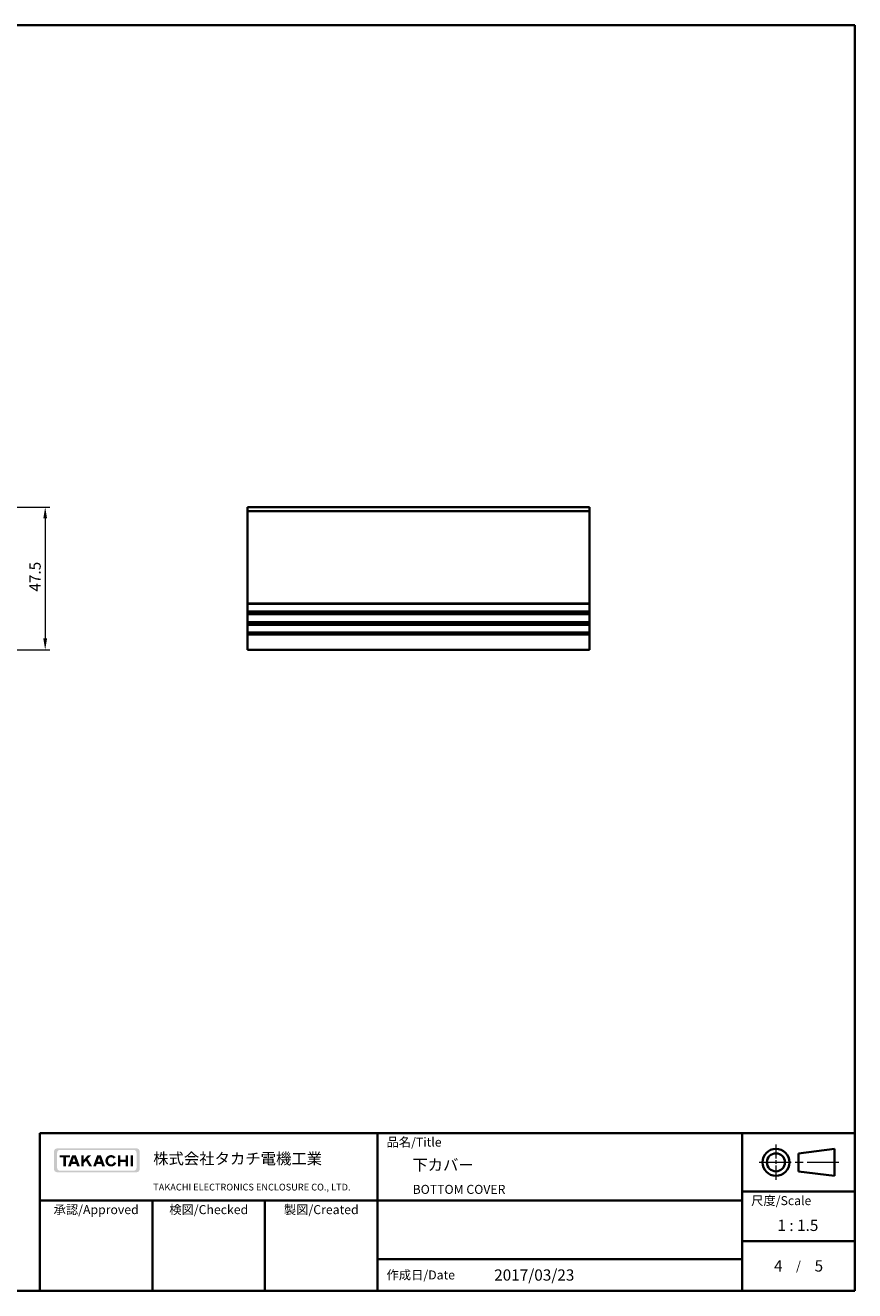
# Model space of a CAD drawing. Units: millimetres. Extents: x 0 to 2972, y 0 to 562.
# Drawn here: x 2295 to 2572, y 0 to 422 of the extents above; entities that cross this region are included whole.
import ezdxf
from ezdxf.enums import TextEntityAlignment as Align

# ---------------------------------------------------------------- set-up
doc = ezdxf.new("R2010")
doc.units = ezdxf.units.MM
doc.header["$LTSCALE"] = 1.5
doc.linetypes.add('CHAIN', pattern=[0.35429999999999995, 0.2362, -0.0295, 0.0591, -0.0295])
doc.layers.get('Defpoints').update_dxf_attribs({"lineweight": 25})
for name, color, linetype, lineweight in [('Border (ISO)', 7, 'Continuous', 35), ('Dimension (ISO)', 7, 'Continuous', 18), ('Hatch (ISO)', 1, 'Continuous', 18), ('Title (ISO)', 7, 'Continuous', 35), ('Visible (ISO)', 7, 'Continuous', 35), ('Visible Narrow (ISO)', 7, 'Continuous', 25)]:
    doc.layers.add(name, color=color, linetype=linetype, lineweight=lineweight)
doc.styles.add('Note Text (TK)', font='MS PGothic.ttf')
doc.styles.add('文字スタイル67', font='arial.ttf')
doc.dimstyles.new('Default - Method 1b (TK)', dxfattribs={"dimscale": 1.5, "dimtxt": 2.5, "dimasz": 2.5, "dimexe": 1, "dimexo": 1.499999999999999, "dimgap": 1, "dimtad": 1, "dimtoh": 1, "dimrnd": 1e-08, "dimdsep": 46, "dimtxsty": 'Note Text (TK)', "dimcen": 0.09, "dimdle": 5, "dimclrd": 100, "dimclre": 100, "dimclrt": 7, "dimadec": 1, "dimazin": 1, "dimtfac": 1, "dimtmove": 0, "dimatfit": 3, "dimfxl": 1, "dimtolj": 1, "dimlwd": -1, "dimlwe": -1, "dimarcsym": 0})

# ---------------------------------------------------------------- blocks, each defined once
blk = doc.blocks.new('図面枠 tk図枠')
at = {"layer": 'Border (ISO)'}
for p, q in [((14.49999999999999, 289), (405.4999999999999, 289)), ((14.49999999999999, 289), (14.50000000000001, 8.000000000000007)), ((405.4999999999999, 289), (405.4999999999999, 8.000000000000007)), ((14.50000000000001, 8.000000000000007), (405.4999999999999, 8.000000000000007))]:
    blk.add_line(p, q, dxfattribs=at)
blk = doc.blocks.new('表題欄 tk表題欄')
at = {"layer": 'Hatch (ISO)'}
h = blk.add_hatch(color=256, dxfattribs=at)
edge = h.paths.add_edge_path(flags=0)
edge.add_arc((95.57537688673352, 236.2990653650367), 0.5958259999999996, 269.9999999999897, 360)
edge.add_line((96.17120288673351, 236.2990653650368), (96.17120288673348, 239.7107813650365))
edge.add_arc((95.5753768867335, 239.7107813650366), 0.5958259999999996, 0, 90.0000000000068)
edge.add_line((95.57537688673342, 240.3066073650366), (79.13710888673356, 240.3066073650366))
edge.add_arc((79.13710888673353, 239.7107813650366), 0.5958259999999996, 89.99999999999744, 180)
edge.add_line((78.54128288673353, 239.7107813650365), (78.54128288673331, 236.2990653650368))
edge.add_arc((79.13710888673332, 236.2990653650365), 0.5958259999999996, 180, 270.0000000000231)
edge.add_line((79.13710888673356, 235.7032393650365), (95.57537688673342, 235.7032393650367))
edge = h.paths.add_edge_path()
edge.add_line((77.83935088673357, 239.9556413650366), (77.83935088673357, 236.0542053650368))
edge.add_arc((78.54128288673346, 236.0542053650367), 0.7019319999998935, 180, 270.0000000000087)
edge.add_line((78.54128288673357, 235.3522733650368), (96.17120288673352, 235.3522733650368))
edge.add_arc((96.17120288673351, 236.0542053650367), 0.7019319999998921, 270, 360)
edge.add_line((96.8731348867334, 236.0542053650368), (96.87313488673352, 239.9556413650366))
edge.add_arc((96.1712028867336, 239.9556413650367), 0.7019319999998921, 0, 90.00000000000873)
edge.add_line((96.17120288673348, 240.6575733650367), (78.54128288673357, 240.6575733650366))
edge.add_arc((78.54128288673357, 239.9556413650366), 0.7019319999999984, 90, 180)
for points in [[(79.07181288673355, 239.1476033650369), (79.07181288673355, 238.6578833650367), (79.92066088673353, 238.6578833650367), (79.92066088673353, 236.6581933650368), (80.50832488673353, 236.6581933650368), (80.50832488673353, 238.6578833650367), (81.35717288673355, 238.6578833650367), (81.35717288673355, 239.1476033650369)], [(85.68407849525303, 236.6581933650368), (84.9434673993943, 237.8918698287545), (84.41792288673358, 237.3246628822781), (84.41792288673358, 236.6581933650368), (83.89555488673355, 236.6581933650368), (83.89555488673355, 239.1476033650369), (84.41792288673358, 239.1476033650369), (84.41792288673358, 238.0993979968839), (85.38913556809511, 239.1476033650369), (86.10696490847272, 239.1476033650369), (85.31925422435492, 238.2974470774499), (86.30334488673353, 236.6581933650368)], [(92.09142939614459, 239.1476033650369), (92.09142939614459, 236.6581933650368), (92.60971639614465, 236.6581933650368), (92.60971639614465, 237.6580383650368), (93.76872039614462, 237.6580383650368), (93.76872039614462, 236.6581933650368), (94.28700739614459, 236.6581933650368), (94.28700739614459, 239.1476033650369), (93.76872039614462, 239.1476033650369), (93.76872039614462, 238.1477583650367), (92.60971639614465, 238.1477583650367), (92.60971639614465, 239.1476033650369)], [(94.84202339614467, 239.1476033650369), (94.84202339614467, 236.6581933650368), (95.36439139614473, 236.6581933650368), (95.36439139614473, 239.1476033650369)]]:
    blk.add_hatch(color=256, dxfattribs=at).paths.add_polyline_path(points)
h = blk.add_hatch(color=256, dxfattribs=at)
h.paths.add_polyline_path([(82.59020695886475, 237.7110913650368), (81.95242681460243, 237.7110913650368), (82.27131688673356, 238.5794973650367)], flags=0)
h.paths.add_polyline_path([(82.77903014574996, 237.1968853650368), (81.76360362771717, 237.1968853650368), (81.56578886050404, 236.6581933650368), (80.94907288673355, 236.6581933650368), (81.86321688673357, 239.1476033650369), (82.67941688673353, 239.1476033650369), (83.59356088673351, 236.6581933650368), (82.97684491296302, 236.6581933650368)])
h = blk.add_hatch(color=256, dxfattribs=at)
h.paths.add_polyline_path([(87.52707281460246, 237.7110913650368), (88.16485295886469, 237.7110913650368), (87.84596288673359, 238.5794973650367)], flags=0)
h.paths.add_polyline_path([(87.14043486050403, 236.6581933650368), (87.3382496277172, 237.1968853650368), (88.35367614574989, 237.1968853650368), (88.551490912963, 236.6581933650368), (89.16820688673343, 236.6581933650368), (88.25406288673352, 239.1476033650369), (87.43786288673356, 239.1476033650369), (86.52371888673358, 236.6581933650368)])
h = blk.add_hatch(color=256, dxfattribs=at)
edge = h.paths.add_edge_path()
edge.add_arc((90.52309888673334, 237.9028983650369), 1.273272000000011, 38.55054079078439, 336.5820184016556)
edge.add_line((91.69149139614446, 237.3968543650369), (91.17255542714857, 237.6216113977801))
edge.add_ellipse((90.52309888673352, 237.9028983650369), major_axis=(0, -0.7998759999999119), ratio=0.8673469387756529, start_angle=128.5505407907963, end_angle=426.582018401653, ccw=False)
edge.add_line((91.09381514418376, 238.3576891122095), (91.51887237036831, 238.6964075050431))
at = {"layer": 'Title (ISO)'}
for p, q in [((74.70882392282105, 244.052739026017), (255.7088239228211, 244.052739026017)), ((74.70882392282105, 209.052739026017), (74.70882392282105, 244.052739026017)), ((149.7088239228211, 244.052739026017), (149.7088239228211, 209.052739026017)), ((230.7088239228211, 244.052739026017), (230.7088239228211, 209.052739026017)), ((255.7088239228211, 244.052739026017), (255.7088239228211, 209.052739026017)), ((243.2088239228211, 239.552739026017), (251.2088239228211, 240.5527390260171)), ((243.2088239228211, 239.552739026017), (243.2088239228211, 235.552739026017)), ((251.2088239228211, 234.552739026017), (251.2088239228211, 240.5527390260171)), ((243.2088239228211, 235.552739026017), (251.2088239228211, 234.552739026017)), ((230.7088239228211, 231.052739026017), (255.7088239228211, 231.052739026017)), ((74.70882392282105, 229.052739026017), (230.7088239228211, 229.052739026017)), ((99.70882392282108, 229.052739026017), (99.70882392282108, 209.052739026017)), ((124.708823922821, 229.052739026017), (124.708823922821, 209.052739026017)), ((230.7088239228211, 220.052739026017), (255.7088239228211, 220.052739026017)), ((149.7088239228211, 216.052739026017), (230.7088239228211, 216.052739026017)), ((255.7088239228211, 209.052739026017), (74.70882392282105, 209.052739026017))]:
    blk.add_line(p, q, dxfattribs=at)
at = {"layer": 'Title (ISO)', "color": 4, "linetype": 'CHAIN', "lineweight": 18, "ltscale": 8.889559745788574}
blk.add_line((238.2088239228211, 241.552739026017), (238.2088239228211, 233.552739026017), dxfattribs=at)
at = {"layer": 'Title (ISO)', "color": 4, "linetype": 'CHAIN', "lineweight": 18, "ltscale": 20.00163269042969}
blk.add_line((252.2088239228211, 237.552739026017), (234.2088239228211, 237.552739026017), dxfattribs=at)
at = {"layer": 'Title (ISO)'}
for radius in [3, 2]:
    blk.add_circle((238.2088239228211, 237.552739026017), radius, dxfattribs=at)
at = {"layer": 'Title (ISO)', "color": 1, "char_height": 2.000000029802322, "line_spacing_factor": 1.5, "style": 'Note Text (TK)'}
for s, insert, attachment_point in [('\\fＭＳ Ｐゴシック|b0|i0;\\H2.0000;品名/Title', (151.708823922821, 242.052739026017), 4), ('\\fＭＳ Ｐゴシック|b0|i0;\\H2.0000;承認/Approved', (87.20882392282108, 227.052739026017), 5), ('\\fＭＳ Ｐゴシック|b0|i0;\\H2.0000;検図/Checked', (112.208823922821, 227.052739026017), 5), ('\\fＭＳ Ｐゴシック|b0|i0;\\H2.0000;製図/Created', (137.2088239228211, 227.052739026017), 5), ('\\fＭＳ Ｐゴシック|b0|i0;\\H2.0000;尺度/Scale', (232.7088239228211, 229.052739026017), 4), ('\\fＭＳ Ｐゴシック|b0|i0;\\H2.0000;作成日/Date', (151.708823922821, 212.552739026017), 4)]:
    blk.add_mtext(s, dxfattribs=dict(at, insert=insert, attachment_point=attachment_point))
at = {"layer": 'Title (ISO)', "color": 7, "line_spacing_factor": 1.5, "style": 'Note Text (TK)'}
for s, insert, char_height, attachment_point in [('株式会社タカチ電機工業', (99.87313488673345, 238.052739026017), 2.5, 4), ('\\fArial|b0|i0;\\H1.4986;TAKACHI ELECTRONICS ENCLOSURE CO., LTD.', (99.87313488673342, 232.052739026017), 1.49859994649887, 4), ('\\fＭＳ Ｐゴシック|b0|i0;\\H2.0000;/', (243.2088239228211, 214.552739026017), 2.000000029802322, 5)]:
    blk.add_mtext(s, dxfattribs=dict(at, insert=insert, char_height=char_height, attachment_point=attachment_point))
at = {"layer": 'Title (ISO)', "color": 7}
for tag, p, height, style in [('<品名>_001', (157.4957557410029, 235.6393867532898), 2.5, 'Note Text (TK)'), ('<Title>_001', (157.7088239228211, 230.5520568828656), 2.000000029802322, '文字スタイル67'), ('<尺度>_001', (238.7343921046392, 222.302739026017), 2.5, 'Note Text (TK)'), ('作成日_001', (175.6250171046392, 211.2814322078352), 2.5, 'Note Text (TK)'), ('<ページ_No.>_001', (237.9488807410029, 213.302739026017), 2.5, 'Note Text (TK)'), ('<総ページ数>_001', (246.7997330137301, 213.302739026017), 2.5, 'Note Text (TK)')]:
    blk.add_attdef(tag, p, '', height=height, dxfattribs=dict(at, style=style))
at = {"layer": 'Title (ISO)', "color": 7, "style": 'Note Text (TK)'}
blk.add_attdef('<承認>', text='', height=2.5, dxfattribs=at).set_placement((87.20882392282108, 217.052739026017), align=Align.MIDDLE_CENTER)
blk = doc.blocks.new('*D76')
at = {"layer": 'Defpoints', "color": 0}
for p in [(2289.762261354098, 261.0118495065727), (2285.262261354175, 213.511849532492), (2301.762261354174, 213.511849532492)]:
    blk.add_point(p, dxfattribs=at)
at = {"layer": 'Dimension (ISO)', "color": 100}
for p, q in [((2292.012261354098, 261.0118495065727), (2303.262261354174, 261.0118495065727)), ((2301.762261354174, 257.2618495065727), (2301.762261354174, 217.2618495324919)), ((2287.512261354175, 213.511849532492), (2303.262261354174, 213.511849532492))]:
    blk.add_line(p, q, dxfattribs=at)
for points in [[(2301.137261354174, 257.2618495065727), (2302.387261354174, 257.2618495065727), (2301.762261354174, 261.0118495065727)], [(2301.137261354174, 217.2618495324919), (2302.387261354174, 217.2618495324919), (2301.762261354174, 213.511849532492)]]:
    blk.add_solid(points, dxfattribs=at)
at = {"layer": 'Dimension (ISO)', "color": 7, "insert": (2298.387261354173, 232.8513381558976), "char_height": 3.75, "attachment_point": 4, "rotation": 90, "style": 'Note Text (TK)'}
blk.add_mtext('\\A1;47.5', dxfattribs=at)

msp = doc.modelspace()

# ---------------------------------------------------------------- linework, layer by layer
at = {"layer": 'Visible (ISO)'}
for p, q in [((2369.11914001949, 261.0118495065726), (2369.119140019476, 213.5118495324965)), ((2369.119140019478, 261.0118495065726), (2483.119140019478, 261.0118495065726)), ((2483.119140019476, 213.5118495324965), (2483.11914001949, 261.0118495065726)), ((2369.119140019476, 213.5118495324966), (2483.119140019476, 213.5118495324966))]:
    msp.add_line(p, q, dxfattribs=at)
at = {"layer": 'Visible Narrow (ISO)'}
for p, q in [((2369.119140019478, 259.8118495323701), (2483.119140019478, 259.8118495323701)), ((2369.119140019478, 259.5118495323079), (2483.119140019478, 259.5118495323079)), ((2369.119140019478, 229.0118495325363), (2483.119140019478, 229.0118495325363)), ((2369.119140019478, 228.7118495325361), (2483.119140019478, 228.7118495325361)), ((2369.119140019478, 226.3118495319149), (2483.119140019478, 226.3118495319149)), ((2369.119140019478, 226.011849532536), (2483.119140019478, 226.011849532536)), ((2369.119140019478, 225.5118495325361), (2483.119140019478, 225.5118495325361)), ((2369.119140019478, 225.2118495325361), (2483.119140019478, 225.2118495325361)), ((2369.119140019478, 222.8118495325365), (2483.119140019478, 222.8118495325365)), ((2369.119140019478, 222.511849532536), (2483.119140019478, 222.511849532536)), ((2369.119140019478, 222.0118495325359), (2483.119140019478, 222.0118495325359)), ((2369.119140019478, 221.7118495325359), (2483.119140019478, 221.7118495325359)), ((2369.119140019478, 219.3118495325365), (2483.119140019478, 219.3118495325365)), ((2369.119140019478, 219.0118495325361), (2483.119140019478, 219.0118495325361)), ((2369.119140019478, 218.5118495324979), (2483.119140019478, 218.5118495324979))]:
    msp.add_line(p, q, dxfattribs=at)

# ---------------------------------------------------------------- block references
at = {"xscale": 1.5, "yscale": 1.5, "zscale": 1.5}
msp.add_blockref('図面枠 tk図枠', (1963.25, -11.99999999999995), dxfattribs=at)
ref = msp.add_blockref('表題欄 tk表題欄', (2187.936764115768, -313.5791085390255), dxfattribs=dict(xscale=1.5, yscale=1.5, zscale=1.5))
ref.add_attrib('<品名>_001', '下カバー', (2424.095170454546, 40.00781250000007), dxfattribs={"layer": 'Title (ISO)', "color": 7, "height": 3.75, "style": 'Note Text (TK)'})
ref.add_attrib('<尺度>_001', '1 : 1.5', (2545.740056818182, 19.88565340909102), dxfattribs={"layer": 'Title (ISO)', "color": 7, "height": 3.75, "style": 'Note Text (TK)'})
ref.add_attrib('作成日_001', '2017/03/23', (2451.363636363637, 3.343039772727354), dxfattribs={"layer": 'Title (ISO)', "color": 7, "height": 3.75, "style": 'Note Text (TK)'})
ref.add_attrib('<Title>_001', 'BOTTOM COVER', (2424.193042287377, 32.24897678527291), dxfattribs={"layer": 'Title (ISO)', "color": 7, "height": 3.000000044703483, "style": '文字スタイル67'})
ref.add_attrib('<ページ_No.>_001', '4', (2544.625710227272, 6.375000000000071), dxfattribs={"layer": 'Title (ISO)', "color": 7, "height": 3.75, "style": 'Note Text (TK)'})
ref.add_attrib('<総ページ数>_001', '5', (2558.136363636364, 6.375000000000071), dxfattribs={"layer": 'Title (ISO)', "color": 7, "height": 3.75, "style": 'Note Text (TK)'})

# ---------------------------------------------------------------- dimensions: what is measured, and where the dimension line sits
at = {"layer": 'Dimension (ISO)', "color": 100}
dim = msp.add_linear_dim(base=(2301.762261354174, 213.511849532492), p1=(2289.762261354097, 261.0118495065726), p2=(2285.262261354174, 213.5118495324918), angle=90, dimstyle='Default - Method 1b (TK)', override={"dimtoh": 0, "dimdec": 2, "dimtp": 0, "dimtm": 0, "dimtdec": 2, "dimtofl": 0, "dimatfit": 1}, dxfattribs=at)
dim.commit()
dim.dimension.update_dxf_attribs({"geometry": '*D76', "text_midpoint": (2301.762261354173, 237.2618495195339), "dimtype": 160})

doc.saveas('drawing.dxf')
